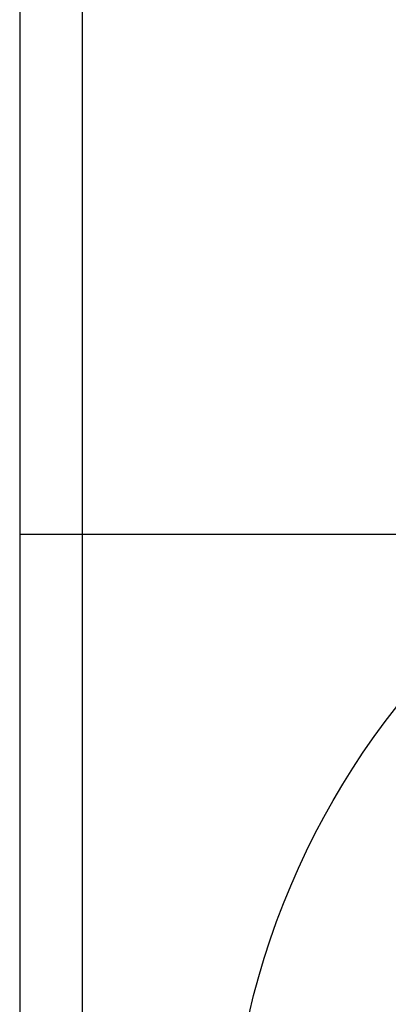
# Model space of a CAD drawing. Units: millimetres. Extents: x -77 to 457, y 277 to 612.
# Drawn here: x -43 to -35, y 523 to 543 of the extents above; entities that cross this region are included whole.
import ezdxf

# ---------------------------------------------------------------- set-up
doc = ezdxf.new("R2010")
doc.units = ezdxf.units.MM

# ---------------------------------------------------------------- blocks, each defined once
blk = doc.blocks.new('101021716__30', base_point=(-45.217, 1057.362))
at = {"color": 7, "linetype": 'Continuous'}
blk.add_circle((-45.217, 1038.166), 32, dxfattribs=at)
blk = doc.blocks.new('101021716__31', base_point=(-45.217, 1057.362))
blk.add_blockref('101021716__30', (-45.217, 1057.362))
blk = doc.blocks.new('501024953_Aufbauhöhe_88_5mm_-_ohne_Schweißzugabe__32', base_point=(-45.217, 1035.268))
at = {"color": 7, "linetype": 'Continuous'}
for p, q in [((-85.717, 1064.916), (-85.717, 1024.666)), ((-83.164, 1064.916), (-85.717, 1064.916)), ((-80.547, 1064.916), (-83.164, 1064.916)), ((-62.779, 1064.916), (-80.547, 1064.916))]:
    blk.add_line(p, q, dxfattribs=at)
at = {"color": 3, "linetype": 'Continuous'}
blk.add_line((-83.164, 1024.666), (-83.164, 1064.916), dxfattribs=at)
blk = doc.blocks.new('501024953_Aufbauhöhe_88_5mm_-_ohne_Schweißzugabe__33', base_point=(-45.217, 1035.268))
blk.add_blockref('501024953_Aufbauhöhe_88_5mm_-_ohne_Schweißzugabe__32', (-45.217, 1035.268))
blk = doc.blocks.new('501024954_Aufbauhöhe_108_5mm_ohne_Schweißzugabe__34', base_point=(-45.217, 1089.541))
at = {"color": 7, "linetype": 'Continuous'}
for p, q in [((-85.717, 1093.166), (-85.717, 1064.916)), ((-83.164, 1064.916), (-85.717, 1064.916)), ((-80.547, 1064.916), (-83.164, 1064.916)), ((-62.779, 1064.916), (-80.547, 1064.916))]:
    blk.add_line(p, q, dxfattribs=at)
at = {"color": 3, "linetype": 'Continuous'}
blk.add_line((-83.164, 1064.916), (-83.164, 1089.166), dxfattribs=at)
blk = doc.blocks.new('501024954_Aufbauhöhe_108_5mm_ohne_Schweißzugabe__35', base_point=(-45.217, 1089.541))
blk.add_blockref('501024954_Aufbauhöhe_108_5mm_ohne_Schweißzugabe__34', (-45.217, 1089.541))
blk = doc.blocks.new('Bgr_HL50F_0__36', base_point=(-45.217, 976.439))
for name, p in [('101021716__31', (-45.217, 1057.362)), ('501024954_Aufbauhöhe_108_5mm_ohne_Schweißzugabe__35', (-45.217, 1089.541)), ('501024953_Aufbauhöhe_88_5mm_-_ohne_Schweißzugabe__33', (-45.217, 1035.268))]:
    blk.add_blockref(name, p)

msp = doc.modelspace()

# ---------------------------------------------------------------- block references
at = {"xscale": 0.5, "yscale": 0.5, "zscale": 0.5}
msp.add_blockref('Bgr_HL50F_0__36', (-22.608, 488.22), dxfattribs=at)

doc.saveas('drawing.dxf')
